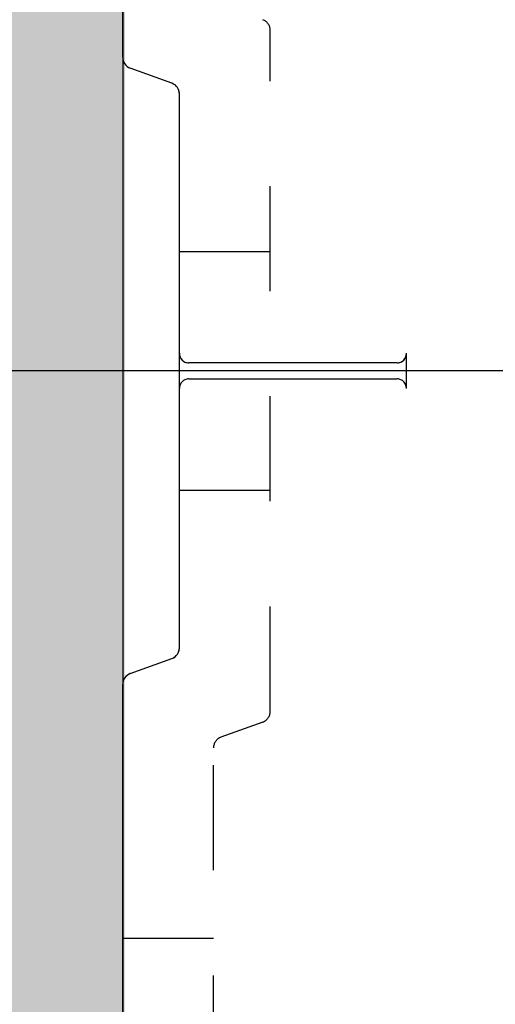
# Model space of a CAD drawing. Units: millimetres. Extents: x 70889 to 577963, y 15646 to 50228.
# Drawn here: x 77818 to 77839, y 29188 to 29231 of the extents above; entities that cross this region are included whole.
import ezdxf

# ---------------------------------------------------------------- set-up
doc = ezdxf.new("R2010")
doc.units = ezdxf.units.MM
doc.header["$LTSCALE"] = 46.255
doc.header["$PDMODE"] = 3
doc.header["$PDSIZE"] = 0.3125
doc.linetypes.add('HIDDEN', pattern=[0.2, 0.1, -0.1])
doc.layers.get('0').update_dxf_attribs({"linetype": 'CONTINUOUS'})
doc.layers.get('Defpoints').update_dxf_attribs({"linetype": 'CONTINUOUS'})
for name, color, linetype in [('IB_111M_001_AF0_2_BL27', 7, 'CONTINUOUS'), ('IB_111M_001_AF2_2_BL26', 7, 'CONTINUOUS'), ('NOTE', 7, 'CONTINUOUS')]:
    doc.layers.add(name, color=color, linetype=linetype)
doc.styles.get("Standard").update_dxf_attribs({"font": 'txt', "width": 0.8})
doc.dimstyles.new('DIMSTYLE_2', dxfattribs={"dimtxt": 5, "dimasz": 5, "dimexe": 0.18, "dimexo": 0.0625, "dimgap": 0.09, "dimtad": 1, "dimlfac": 10, "dimdsep": 46, "dimtxsty": 'Standard', "dimblk": '_FILLED', "dimblk1": '_FILLED', "dimblk2": '_FILLED', "dimcen": 0.09, "dimadec": 0, "dimazin": 0, "dimtol": 1, "dimtp": 5, "dimtm": 5, "dimtfac": 1, "dimtofl": 0, "dimtmove": 0, "dimatfit": 3, "dimldrblk": '_FILLED', "dimfxl": 1, "dimtolj": 1, "dimarcsym": 0})

# ---------------------------------------------------------------- blocks, each defined once
blk = doc.blocks.new('IB_111M_001_AF2_2_BL26', base_point=(-1964.116, 1921.458))
at = {"layer": 'IB_111M_001_AF2_2_BL26', "color": 8, "linetype": 'HIDDEN'}
for p, q in [((-2039.116, 1935.262), (-2039.116, 1998.958)), ((-2032.616, 1906.463), (-2032.616, 1936.453)), ((-2036.945, 1934.122), (-2038.787, 1934.793)), ((-2036.616, 1909.264), (-2036.616, 1933.652)), ((-2036.616, 1926.708), (-2032.616, 1926.708)), ((-2026.616, 1920.679), (-2026.616, 1922.238)), ((-2027.024, 1921.815), (-2036.207, 1921.815)), ((-2036.207, 1921.102), (-2027.024, 1921.102)), ((-2036.616, 1916.208), (-2032.616, 1916.208)), ((-2038.787, 1908.124), (-2036.945, 1908.794)), ((-2039.116, 1843.958), (-2039.116, 1907.654)), ((-2032.945, 1905.994), (-2034.787, 1905.323)), ((-2035.116, 1843.958), (-2035.116, 1904.853)), ((-2035.116, 1896.458), (-2039.116, 1896.458))]:
    blk.add_line(p, q, dxfattribs=at)
for centre, start, end in [((-2033.116, 1936.453), 0, 70), ((-2038.616, 1935.262), 180, 250), ((-2037.116, 1933.652), 0, 70), ((-2037.116, 1909.264), 290, 360), ((-2038.616, 1907.654), 110, 180), ((-2033.116, 1906.463), 290, 360), ((-2034.616, 1904.853), 110, 180)]:
    blk.add_arc(centre, 0.5, start, end, dxfattribs=at)
for centre, major_axis, start_param, end_param in [((-2036.116, 1922.332), (0.354, 0.427), 2.356194, 3.742941), ((-2027.116, 1922.332), (0.354, -0.427), -0.601348, 0.785398), ((-2036.116, 1920.584), (0.354, -0.427), 2.540245, 3.926991), ((-2027.116, 1920.584), (0.354, 0.427), -0.785398, 0.601348)]:
    blk.add_ellipse(centre, major_axis=major_axis, ratio=0.828322, start_param=start_param, end_param=end_param, dxfattribs=at)
blk = doc.blocks.new('IB_111M_001_AF0_2_BL27', base_point=(-1964.116, 1921.458))
at = {"layer": 'IB_111M_001_AF0_2_BL27', "color": 7, "linetype": 'Continuous'}
for p, q in [((-2039.116, 1935.262), (-2039.116, 1998.958)), ((-2036.945, 1934.122), (-2038.787, 1934.793)), ((-2036.616, 1909.264), (-2036.616, 1933.652)), ((-2026.616, 1920.679), (-2026.616, 1922.238)), ((-2027.024, 1921.815), (-2036.207, 1921.815)), ((-2036.207, 1921.102), (-2027.024, 1921.102)), ((-2038.787, 1908.124), (-2036.945, 1908.794)), ((-2039.116, 1843.958), (-2039.116, 1907.654))]:
    blk.add_line(p, q, dxfattribs=at)
at = {"layer": 'IB_111M_001_AF0_2_BL27', "color": 8, "linetype": 'HIDDEN'}
for p, q in [((-2032.616, 1906.463), (-2032.616, 1936.453)), ((-2036.616, 1926.708), (-2032.616, 1926.708)), ((-2036.616, 1916.208), (-2032.616, 1916.208)), ((-2032.945, 1905.994), (-2034.787, 1905.323)), ((-2035.116, 1843.958), (-2035.116, 1904.853)), ((-2035.116, 1896.458), (-2039.116, 1896.458))]:
    blk.add_line(p, q, dxfattribs=at)
for centre, start, end in [((-2033.116, 1936.453), 0, 70), ((-2033.116, 1906.463), 290, 360), ((-2034.616, 1904.853), 110, 180)]:
    blk.add_arc(centre, 0.5, start, end, dxfattribs=at)
at = {"layer": 'IB_111M_001_AF0_2_BL27', "color": 7, "linetype": 'Continuous'}
for centre, start, end in [((-2038.616, 1935.262), 180, 250), ((-2037.116, 1933.652), 0, 70), ((-2037.116, 1909.264), 290, 360), ((-2038.616, 1907.654), 110, 180)]:
    blk.add_arc(centre, 0.5, start, end, dxfattribs=at)
for centre, major_axis, start_param, end_param in [((-2036.116, 1922.332), (0.354, 0.427), 8.63938, 10.026126), ((-2027.116, 1922.332), (0.354, -0.427), -0.601348, 0.785398), ((-2036.116, 1920.584), (0.354, -0.427), 2.540245, 3.926991), ((-2027.116, 1920.584), (0.354, 0.427), -0.785398, 0.601348)]:
    blk.add_ellipse(centre, major_axis=major_axis, ratio=0.828322, start_param=start_param, end_param=end_param, dxfattribs=at)
blk = doc.blocks.new('_FILLED')
at = {"color": 0, "linetype": 'ByBlock'}
blk.add_solid([(0, 0), (-1, 0.15), (-1, -0.15)], dxfattribs=at)
blk = doc.blocks.new('*D1034')
at = {"layer": 'Defpoints', "color": 0, "linetype": 'Continuous', "transparency": 16777216}
for p in [(77826.238, 29321.312), (77384.384, 28376.074), (77664.31, 28376.074)]:
    blk.add_point(p, dxfattribs=at)
at = {"layer": 'NOTE', "color": 0, "linetype": 'Continuous', "lineweight": -2, "transparency": 16777216}
for p, q in [((77825.738, 29321.312), (77384.204, 29321.312)), ((77384.384, 29221.312), (77384.384, 28476.074)), ((77663.81, 28376.074), (77384.204, 28376.074))]:
    blk.add_line(p, q, dxfattribs=at)
at = {"layer": 'NOTE', "color": 0, "linetype": 'Continuous', "lineweight": -2, "transparency": 16777216, "xscale": 100, "yscale": 100, "zscale": 100}
for p, rotation in [((77384.384, 29321.312), 90), ((77384.384, 28376.074), 270)]:
    blk.add_blockref('_FILLED', p, dxfattribs=dict(at, rotation=rotation))
at = {"layer": 'NOTE', "color": 0, "linetype": 'Continuous', "transparency": 16777216, "insert": (77314.384, 28872.312), "char_height": 100, "attachment_point": 5, "rotation": 90}
blk.add_mtext('\\A1;945', dxfattribs=at)
blk = doc.blocks.new('*D1038')
at = {"layer": 'Defpoints', "color": 0, "linetype": 'Continuous', "transparency": 16777216}
for p in [(79992.816, 30030.327), (77822.816, 29321.312), (79992.816, 29164.312)]:
    blk.add_point(p, dxfattribs=at)
at = {"layer": 'NOTE', "color": 0, "linetype": 'Continuous', "lineweight": -2, "transparency": 16777216}
for p, q in [((77822.816, 29321.812), (77822.816, 30030.507)), ((79992.816, 29164.812), (79992.816, 30030.507)), ((77922.816, 30030.327), (79892.816, 30030.327))]:
    blk.add_line(p, q, dxfattribs=at)
at = {"layer": 'NOTE', "color": 0, "linetype": 'Continuous', "lineweight": -2, "transparency": 16777216, "xscale": 100, "yscale": 100, "zscale": 100, "rotation": 180}
blk.add_blockref('_FILLED', (77822.816, 30030.327), dxfattribs=at)
at = {"layer": 'NOTE', "color": 0, "linetype": 'Continuous', "lineweight": -2, "transparency": 16777216, "xscale": 100, "yscale": 100, "zscale": 100}
blk.add_blockref('_FILLED', (79992.816, 30030.327), dxfattribs=at)
at = {"layer": 'NOTE', "color": 0, "linetype": 'Continuous', "transparency": 16777216, "insert": (78898.712, 30100.327), "char_height": 100, "attachment_point": 5}
blk.add_mtext('\\A1;2170', dxfattribs=at)
blk = doc.blocks.new('*D1039')
at = {"layer": 'Defpoints', "color": 0, "linetype": 'Continuous', "transparency": 16777216}
for p in [(77966.153, 29215.812), (77077.814, 26376.074), (77673.001, 26376.074)]:
    blk.add_point(p, dxfattribs=at)
at = {"layer": 'NOTE', "color": 0, "linetype": 'Continuous', "lineweight": -2, "transparency": 16777216}
for p, q in [((77965.653, 29215.812), (77077.634, 29215.812)), ((77077.814, 29115.812), (77077.814, 26476.074)), ((77672.501, 26376.074), (77077.634, 26376.074))]:
    blk.add_line(p, q, dxfattribs=at)
at = {"layer": 'NOTE', "color": 0, "linetype": 'Continuous', "lineweight": -2, "transparency": 16777216, "xscale": 100, "yscale": 100, "zscale": 100}
for p, rotation in [((77077.814, 29215.812), 90), ((77077.814, 26376.074), 270)]:
    blk.add_blockref('_FILLED', p, dxfattribs=dict(at, rotation=rotation))
at = {"layer": 'NOTE', "color": 0, "linetype": 'Continuous', "transparency": 16777216, "insert": (77007.814, 27883.716), "char_height": 100, "attachment_point": 5, "rotation": 90}
blk.add_mtext('\\A1;2840', dxfattribs=at)

msp = doc.modelspace()

# ---------------------------------------------------------------- hatches: boundary and pattern name
h = msp.add_hatch()
h.set_pattern_fill('AR-CONC', color=256, scale=10, style=0)
h.set_pattern_definition([(50, (57531.845, 6798.97), (71.72602, -6.27521), [7.5, -82.5]), (355, (57531.845, 6798.97), (-13.87513, 75.21921), [6, -66]), (100.45144, (57537.82, 6798.446), (57.85088, 68.944), [6.37402, -70.11421]), (46.1842, (57531.845, 6818.97), (106.72413, -16.55193), [11.25, -123.75]), (96.63564, (57540.74, 6817.59), (93.4662, 97.41186), [9.56103, -105.17138]), (351.18416, (57531.85, 6818.97), (93.4662, 97.41186), [9, -99]), (21, (57541.845, 6813.97), (59.6907, -40.26189), [7.5, -82.5]), (326, (57541.845, 6813.97), (24.33153, 72.515), [6, -66]), (71.45144, (57546.82, 6810.61), (84.02224, 32.25312), [6.37402, -70.11421]), (37.5, (57531.845, 6798.969), (1.215986, 33.289385), [0, -65.2, 0, -67, 0, -66.25]), (7.5, (57531.845, 6798.97), (26.306954, 39.44117), [0, -38.2, 0, -63.7, 0, -25.25]), (327.5, (57509.545, 6798.969), (53.382244, -2.255487), [0, -25, 0, -78, 0, -103.5]), (317.5, (57499.545, 6798.97), (58.31862, 10.0105), [0, -32.5, 0, -51.8, 0, -73.5])])
h.paths.add_polyline_path([(77664.31, 29492.553), (80279.795, 29492.553), (80279.901, 29321.312), (77822.922, 29321.312), (77822.816, 28376.074), (77664.31, 28376.074)])

# ---------------------------------------------------------------- linework, layer by layer
msp.add_line((77822.816, 29322.312), (77822.816, 26376.074))

# ---------------------------------------------------------------- block references
at = {"layer": 'IB_111M_001_AF0_2_BL27'}
msp.add_blockref('IB_111M_001_AF0_2_BL27', (77897.816, 29215.812), dxfattribs=at)
at = {"layer": 'IB_111M_001_AF2_2_BL26'}
msp.add_blockref('IB_111M_001_AF2_2_BL26', (77897.816, 29215.812), dxfattribs=at)

# ---------------------------------------------------------------- dimensions: what is measured, and where the dimension line sits
at = {"layer": 'NOTE', "color": 82, "linetype": 'Continuous'}
dim = msp.add_linear_dim(base=(79992.816, 30030.327), p1=(77822.816, 29321.312), p2=(79992.816, 29164.312), dimstyle='DIMSTYLE_2', override={"dimtxt": 100, "dimasz": 100, "dimexo": 0.5, "dimgap": 20, "dimdec": 0, "dimlfac": 1, "dimtol": 0}, dxfattribs=at)
dim.commit()
dim.dimension.update_dxf_attribs({"geometry": '*D1038', "text_midpoint": (78898.712, 30030.327), "dimtype": 160})
for base, p1, p2, picture, middle in [((77384.384, 28376.074), (77826.238, 29321.312), (77664.31, 28376.074), '*D1034', (77384.384, 28872.312)), ((77077.814, 26376.074), (77966.153, 29215.812), (77673.001, 26376.074), '*D1039', (77077.814, 27883.716))]:
    dim = msp.add_linear_dim(base=base, p1=p1, p2=p2, angle=90, dimstyle='DIMSTYLE_2', override={"dimtxt": 100, "dimasz": 100, "dimexo": 0.5, "dimgap": 20, "dimdec": 0, "dimlfac": 1, "dimtol": 0}, dxfattribs=at)
    dim.commit()
    dim.dimension.update_dxf_attribs({"geometry": picture, "text_midpoint": middle, "dimtype": 160})

doc.saveas('drawing.dxf')
